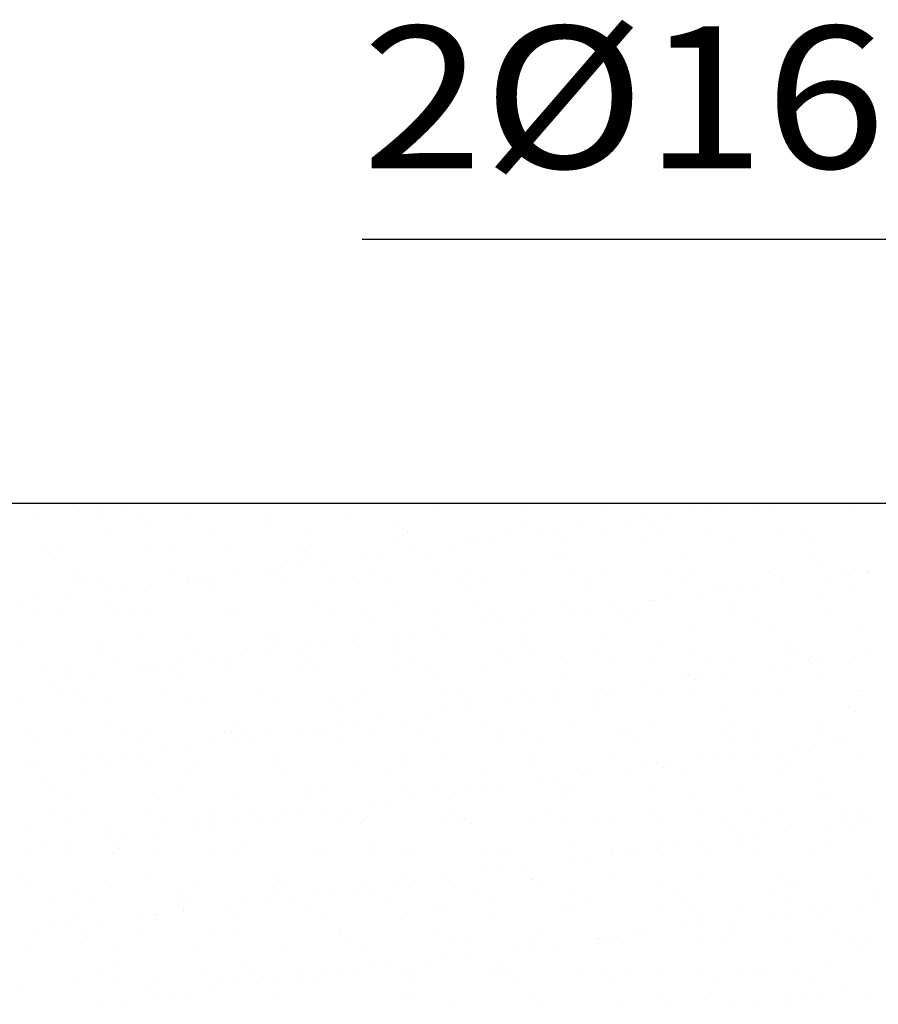
# Model space of a CAD drawing. Units: millimetres. Extents: x 8.7 to 23.4, y 9.6 to 27.3.
# Drawn here: x 11.3 to 12.5, y 12.1 to 13.5 of the extents above; entities that cross this region are included whole.
import ezdxf
from ezdxf.enums import TextEntityAlignment as Align

# ---------------------------------------------------------------- set-up
doc = ezdxf.new("R2010")
doc.units = ezdxf.units.MM
for name, color, linetype in [('0-CYPE0', 1, 'CONTINUOUS'), ('0-CYPE1', 2, 'CONTINUOUS'), ('0-CYPE2', 4, 'CONTINUOUS')]:
    doc.layers.add(name, color=color, linetype=linetype)
doc.styles.add('CYPETXT', font='romans', dxfattribs={"height": 0.2})

msp = doc.modelspace()

# ---------------------------------------------------------------- linework, layer by layer
at = {"layer": '0-CYPE0'}
for p, q in [((11.4505, 12.7987), (11.4505, 12.7987)), ((11.4556, 12.7958), (11.4556, 12.7958)), ((11.4777, 12.7987), (11.4777, 12.7987)), ((11.798, 12.7987), (11.798, 12.7987)), ((12.1455, 12.7987), (12.1455, 12.7987)), ((12.345, 12.7964), (12.345, 12.7964)), ((12.3474, 12.7987), (12.3474, 12.7987)), ((12.3482, 12.798), (12.3482, 12.798)), ((12.3627, 12.7987), (12.3627, 12.7987)), ((12.3713, 12.7942), (12.3713, 12.7942)), ((12.4864, 12.7937), (12.4864, 12.7937)), ((12.493, 12.7987), (12.493, 12.7987)), ((11.3345, 12.7798), (11.3345, 12.7798)), ((11.3956, 12.7879), (11.3956, 12.7879)), ((11.419, 12.791), (11.419, 12.791)), ((11.5446, 12.782), (11.5446, 12.782)), ((11.6624, 12.7835), (11.6624, 12.7835)), ((11.7776, 12.783), (11.7776, 12.783)), ((11.8991, 12.7874), (11.8991, 12.7874)), ((12.0169, 12.7889), (12.0169, 12.7889)), ((12.132, 12.7883), (12.132, 12.7883)), ((12.2239, 12.7804), (12.2239, 12.7804)), ((12.2535, 12.7927), (12.2535, 12.7927)), ((12.285, 12.7885), (12.285, 12.7885)), ((12.3084, 12.7915), (12.3084, 12.7915)), ((11.4231, 12.7777), (11.4231, 12.7777)), ((11.4791, 12.7771), (11.4791, 12.7771)), ((11.4874, 12.7695), (11.4874, 12.7695)), ((11.6618, 12.7731), (11.6618, 12.7731)), ((11.8419, 12.7716), (11.8419, 12.7716)), ((12.0246, 12.7676), (12.0246, 12.7676)), ((12.1639, 12.7725), (12.1639, 12.7725)), ((12.1873, 12.7756), (12.1873, 12.7756)), ((12.2047, 12.7661), (12.2047, 12.7661)), ((11.4382, 12.7583), (11.4382, 12.7583)), ((11.5784, 12.7586), (11.5784, 12.7586)), ((11.7185, 12.7589), (11.7185, 12.7589)), ((11.8502, 12.764), (11.8502, 12.764)), ((11.8586, 12.7591), (11.8586, 12.7591)), ((11.9988, 12.7594), (11.9988, 12.7594)), ((12.0428, 12.7566), (12.0428, 12.7566)), ((12.0662, 12.7597), (12.0662, 12.7597)), ((12.1028, 12.7645), (12.1028, 12.7645)), ((12.1389, 12.7596), (12.1389, 12.7596)), ((12.213, 12.7585), (12.213, 12.7585)), ((12.279, 12.7599), (12.279, 12.7599)), ((12.3874, 12.7621), (12.3874, 12.7621)), ((12.4192, 12.7601), (12.4192, 12.7601)), ((11.7233, 12.7414), (11.7233, 12.7414)), ((11.8411, 12.7429), (11.8411, 12.7429)), ((11.9216, 12.7406), (11.9216, 12.7406)), ((11.945, 12.7437), (11.945, 12.7437)), ((11.9562, 12.7423), (11.9562, 12.7423)), ((11.9816, 12.7485), (11.9816, 12.7485)), ((12.0777, 12.7467), (12.0777, 12.7467)), ((12.1955, 12.7482), (12.1955, 12.7482)), ((12.3106, 12.7476), (12.3106, 12.7476)), ((12.4322, 12.752), (12.4322, 12.752)), ((11.3438, 12.7376), (11.3438, 12.7376)), ((11.3521, 12.73), (11.3521, 12.73)), ((11.3688, 12.736), (11.3688, 12.736)), ((11.4866, 12.7375), (11.4866, 12.7375)), ((11.5265, 12.7336), (11.5265, 12.7336)), ((11.6017, 12.737), (11.6017, 12.737)), ((11.7066, 12.7321), (11.7066, 12.7321)), ((11.7149, 12.7245), (11.7149, 12.7245)), ((11.8005, 12.7247), (11.8005, 12.7247)), ((11.8239, 12.7278), (11.8239, 12.7278)), ((11.8605, 12.7326), (11.8605, 12.7326)), ((11.8893, 12.7281), (11.8893, 12.7281)), ((12.0694, 12.7266), (12.0694, 12.7266)), ((11.7028, 12.7118), (11.7028, 12.7118)), ((11.7394, 12.7166), (11.7394, 12.7166)), ((12.0777, 12.719), (12.0777, 12.719)), ((12.2521, 12.7226), (12.2521, 12.7226)), ((12.4322, 12.721), (12.4322, 12.721)), ((12.4405, 12.7134), (12.4405, 12.7134)), ((11.3873, 12.7013), (11.3873, 12.7013)), ((11.5274, 12.7015), (11.5274, 12.7015)), ((11.6182, 12.7007), (11.6182, 12.7007)), ((11.6653, 12.6968), (11.6653, 12.6968)), ((11.6675, 12.7018), (11.6675, 12.7018)), ((11.6794, 12.7087), (11.6794, 12.7087)), ((11.8077, 12.702), (11.8077, 12.702)), ((11.9019, 12.7007), (11.9019, 12.7007)), ((11.9478, 12.7023), (11.9478, 12.7023)), ((12.0197, 12.7022), (12.0197, 12.7022)), ((12.0879, 12.7025), (12.0879, 12.7025)), ((12.1348, 12.7016), (12.1348, 12.7016)), ((12.2281, 12.7028), (12.2281, 12.7028)), ((12.2564, 12.706), (12.2564, 12.706)), ((12.3682, 12.7031), (12.3682, 12.7031)), ((12.3742, 12.7075), (12.3742, 12.7075)), ((12.4893, 12.707), (12.4893, 12.707)), ((12.5076, 12.7013), (12.5076, 12.7013)), ((12.5084, 12.7033), (12.5084, 12.7033)), ((11.3913, 12.6941), (11.3913, 12.6941)), ((11.4062, 12.6892), (11.4062, 12.6892)), ((11.4259, 12.691), (11.4259, 12.691)), ((11.4971, 12.6847), (11.4971, 12.6847)), ((11.5464, 12.6894), (11.5464, 12.6894)), ((11.5475, 12.6953), (11.5475, 12.6953)), ((11.5582, 12.6928), (11.5582, 12.6928)), ((11.5713, 12.6926), (11.5713, 12.6926)), ((11.5796, 12.685), (11.5796, 12.685)), ((11.5817, 12.6959), (11.5817, 12.6959)), ((11.6865, 12.6897), (11.6865, 12.6897)), ((11.754, 12.6886), (11.754, 12.6886)), ((11.7804, 12.6963), (11.7804, 12.6963)), ((11.8267, 12.6899), (11.8267, 12.6899)), ((11.9341, 12.6871), (11.9341, 12.6871)), ((11.9668, 12.6902), (11.9668, 12.6902)), ((12.1069, 12.6905), (12.1069, 12.6905)), ((12.1168, 12.6831), (12.1168, 12.6831)), ((12.2471, 12.6907), (12.2471, 12.6907)), ((12.3865, 12.6853), (12.3865, 12.6853)), ((12.3872, 12.691), (12.3872, 12.691)), ((12.4476, 12.6934), (12.4476, 12.6934)), ((12.4711, 12.6964), (12.4711, 12.6964)), ((11.376, 12.6688), (11.376, 12.6688)), ((11.4371, 12.6768), (11.4371, 12.6768)), ((11.4605, 12.6799), (11.4605, 12.6799)), ((11.9424, 12.6795), (11.9424, 12.6795)), ((12.2654, 12.6694), (12.2654, 12.6694)), ((12.2969, 12.6815), (12.2969, 12.6815)), ((12.3052, 12.6739), (12.3052, 12.6739)), ((12.3265, 12.6774), (12.3265, 12.6774)), ((12.3499, 12.6805), (12.3499, 12.6805)), ((12.4796, 12.6776), (12.4796, 12.6776)), ((11.316, 12.6609), (11.316, 12.6609)), ((11.3394, 12.664), (11.3394, 12.664)), ((11.8439, 12.6562), (11.8439, 12.6562)), ((11.959, 12.6556), (11.959, 12.6556)), ((12.0806, 12.66), (12.0806, 12.66)), ((12.1984, 12.6615), (12.1984, 12.6615)), ((12.2054, 12.6615), (12.2054, 12.6615)), ((12.2288, 12.6646), (12.2288, 12.6646)), ((12.3135, 12.6609), (12.3135, 12.6609)), ((12.435, 12.6653), (12.435, 12.6653)), ((11.3344, 12.6454), (11.3344, 12.6454)), ((11.3717, 12.6493), (11.3717, 12.6493)), ((11.4361, 12.6531), (11.4361, 12.6531)), ((11.4443, 12.6455), (11.4443, 12.6455)), ((11.4746, 12.6457), (11.4746, 12.6457)), ((11.4895, 12.6508), (11.4895, 12.6508)), ((11.6046, 12.6503), (11.6046, 12.6503)), ((11.6147, 12.6459), (11.6147, 12.6459)), ((11.6188, 12.6491), (11.6188, 12.6491)), ((11.7261, 12.6547), (11.7261, 12.6547)), ((11.7548, 12.6462), (11.7548, 12.6462)), ((11.7988, 12.6476), (11.7988, 12.6476)), ((11.895, 12.6464), (11.895, 12.6464)), ((11.9816, 12.6436), (11.9816, 12.6436)), ((12.0351, 12.6467), (12.0351, 12.6467)), ((12.0842, 12.6455), (12.0842, 12.6455)), ((12.1077, 12.6486), (12.1077, 12.6486)), ((12.1443, 12.6534), (12.1443, 12.6534)), ((12.1616, 12.642), (12.1616, 12.642)), ((12.1752, 12.6469), (12.1752, 12.6469)), ((12.3154, 12.6472), (12.3154, 12.6472)), ((12.4555, 12.6474), (12.4555, 12.6474)), ((11.8071, 12.64), (11.8071, 12.64)), ((11.9631, 12.6296), (11.9631, 12.6296)), ((11.9865, 12.6327), (11.9865, 12.6327)), ((12.0231, 12.6375), (12.0231, 12.6375)), ((12.1699, 12.6344), (12.1699, 12.6344)), ((12.3443, 12.6381), (12.3443, 12.6381)), ((11.842, 12.6136), (11.842, 12.6136)), ((11.8654, 12.6167), (11.8654, 12.6167)), ((11.902, 12.6215), (11.902, 12.6215)), ((11.9048, 12.614), (11.9048, 12.614)), ((12.0226, 12.6155), (12.0226, 12.6155)), ((12.1377, 12.6149), (12.1377, 12.6149)), ((12.2592, 12.6193), (12.2592, 12.6193)), ((12.377, 12.6208), (12.377, 12.6208)), ((12.4921, 12.6203), (12.4921, 12.6203)), ((11.3137, 12.6048), (11.3137, 12.6048)), ((11.4288, 12.6043), (11.4288, 12.6043)), ((11.4835, 12.6096), (11.4835, 12.6096)), ((11.5503, 12.6086), (11.5503, 12.6086)), ((11.6636, 12.6081), (11.6636, 12.6081)), ((11.6681, 12.6101), (11.6681, 12.6101)), ((11.6719, 12.6005), (11.6719, 12.6005)), ((11.7443, 12.6008), (11.7443, 12.6008)), ((11.7809, 12.6056), (11.7809, 12.6056)), ((11.7832, 12.6096), (11.7832, 12.6096)), ((11.8463, 12.6041), (11.8463, 12.6041)), ((12.0263, 12.6025), (12.0263, 12.6025)), ((11.4236, 12.5886), (11.4236, 12.5886)), ((11.5638, 12.5888), (11.5638, 12.5888)), ((11.6597, 12.5896), (11.6597, 12.5896)), ((11.7039, 12.5891), (11.7039, 12.5891)), ((11.7209, 12.5977), (11.7209, 12.5977)), ((11.844, 12.5893), (11.844, 12.5893)), ((11.9842, 12.5896), (11.9842, 12.5896)), ((12.0346, 12.5949), (12.0346, 12.5949)), ((12.1243, 12.5899), (12.1243, 12.5899)), ((12.2091, 12.5986), (12.2091, 12.5986)), ((12.2644, 12.5901), (12.2644, 12.5901)), ((12.3891, 12.597), (12.3891, 12.597)), ((12.3974, 12.5894), (12.3974, 12.5894)), ((12.4046, 12.5904), (12.4046, 12.5904)), ((11.4426, 12.5765), (11.4426, 12.5765)), ((11.5386, 12.5737), (11.5386, 12.5737)), ((11.5827, 12.5767), (11.5827, 12.5767)), ((11.5997, 12.5817), (11.5997, 12.5817)), ((11.6232, 12.5848), (11.6232, 12.5848)), ((11.7229, 12.577), (11.7229, 12.577)), ((11.863, 12.5773), (11.863, 12.5773)), ((12.0031, 12.5775), (12.0031, 12.5775)), ((12.0834, 12.5733), (12.0834, 12.5733)), ((12.1433, 12.5778), (12.1433, 12.5778)), ((12.2012, 12.5748), (12.2012, 12.5748)), ((12.2834, 12.578), (12.2834, 12.578)), ((12.3163, 12.5742), (12.3163, 12.5742)), ((12.4235, 12.5783), (12.4235, 12.5783)), ((12.428, 12.5743), (12.428, 12.5743)), ((12.4379, 12.5786), (12.4379, 12.5786)), ((12.4891, 12.5823), (12.4891, 12.5823)), ((12.5125, 12.5854), (12.5125, 12.5854)), ((11.3482, 12.5701), (11.3482, 12.5701)), ((11.3745, 12.5626), (11.3745, 12.5626)), ((11.4786, 12.5658), (11.4786, 12.5658)), ((11.4923, 12.5641), (11.4923, 12.5641)), ((11.502, 12.5689), (11.502, 12.5689)), ((11.5283, 12.5686), (11.5283, 12.5686)), ((11.5366, 12.561), (11.5366, 12.561)), ((11.6074, 12.5636), (11.6074, 12.5636)), ((11.711, 12.5646), (11.711, 12.5646)), ((11.729, 12.5679), (11.729, 12.5679)), ((11.8467, 12.5695), (11.8467, 12.5695)), ((11.8911, 12.5631), (11.8911, 12.5631)), ((11.9619, 12.5689), (11.9619, 12.5689)), ((12.0738, 12.5591), (12.0738, 12.5591)), ((12.3069, 12.5583), (12.3069, 12.5583)), ((12.368, 12.5664), (12.368, 12.5664)), ((12.3914, 12.5695), (12.3914, 12.5695)), ((11.3575, 12.5498), (11.3575, 12.5498)), ((11.3809, 12.5529), (11.3809, 12.5529)), ((11.4175, 12.5577), (11.4175, 12.5577)), ((11.8994, 12.5555), (11.8994, 12.5555)), ((12.2469, 12.5504), (12.2469, 12.5504)), ((12.2539, 12.5575), (12.2539, 12.5575)), ((12.2621, 12.5499), (12.2621, 12.5499)), ((12.2703, 12.5535), (12.2703, 12.5535)), ((12.4366, 12.5535), (12.4366, 12.5535)), ((11.3708, 12.5327), (11.3708, 12.5327)), ((11.5109, 12.533), (11.5109, 12.533)), ((11.651, 12.5332), (11.651, 12.5332)), ((11.7912, 12.5335), (11.7912, 12.5335)), ((11.9313, 12.5337), (11.9313, 12.5337)), ((12.0714, 12.534), (12.0714, 12.534)), ((12.1257, 12.5345), (12.1257, 12.5345)), ((12.1492, 12.5376), (12.1492, 12.5376)), ((12.1857, 12.5424), (12.1857, 12.5424)), ((12.2116, 12.5342), (12.2116, 12.5342)), ((12.262, 12.5326), (12.262, 12.5326)), ((12.3517, 12.5345), (12.3517, 12.5345)), ((12.3798, 12.5341), (12.3798, 12.5341)), ((12.4919, 12.5348), (12.4919, 12.5348)), ((12.495, 12.5336), (12.495, 12.5336)), ((11.3165, 12.5181), (11.3165, 12.5181)), ((11.393, 12.5291), (11.393, 12.5291)), ((11.4013, 12.5215), (11.4013, 12.5215)), ((11.4316, 12.5175), (11.4316, 12.5175)), ((11.5532, 12.5219), (11.5532, 12.5219)), ((11.5757, 12.5251), (11.5757, 12.5251)), ((11.6709, 12.5234), (11.6709, 12.5234)), ((11.7558, 12.5236), (11.7558, 12.5236)), ((11.7861, 12.5229), (11.7861, 12.5229)), ((11.9076, 12.5273), (11.9076, 12.5273)), ((11.9385, 12.5196), (11.9385, 12.5196)), ((12.0046, 12.5185), (12.0046, 12.5185)), ((12.0254, 12.5288), (12.0254, 12.5288)), ((12.028, 12.5216), (12.028, 12.5216)), ((12.0646, 12.5264), (12.0646, 12.5264)), ((12.1186, 12.518), (12.1186, 12.518)), ((12.1405, 12.5282), (12.1405, 12.5282)), ((11.7641, 12.516), (11.7641, 12.516)), ((11.8835, 12.5026), (11.8835, 12.5026)), ((11.9069, 12.5057), (11.9069, 12.5057)), ((11.9435, 12.5105), (11.9435, 12.5105)), ((12.1269, 12.5104), (12.1269, 12.5104)), ((12.3013, 12.5141), (12.3013, 12.5141)), ((12.4814, 12.5125), (12.4814, 12.5125)), ((12.4897, 12.5049), (12.4897, 12.5049)), ((11.7858, 12.4897), (11.7858, 12.4897)), ((11.8224, 12.4945), (11.8224, 12.4945)), ((12.4407, 12.4919), (12.4407, 12.4919)), ((11.3198, 12.4756), (11.3198, 12.4756)), ((11.3773, 12.4759), (11.3773, 12.4759)), ((11.4405, 12.4856), (11.4405, 12.4856)), ((11.46, 12.4759), (11.46, 12.4759)), ((11.4951, 12.4774), (11.4951, 12.4774)), ((11.6001, 12.4762), (11.6001, 12.4762)), ((11.6103, 12.4769), (11.6103, 12.4769)), ((11.6205, 12.4841), (11.6205, 12.4841)), ((11.6288, 12.4765), (11.6288, 12.4765)), ((11.7012, 12.4786), (11.7012, 12.4786)), ((11.7318, 12.4812), (11.7318, 12.4812)), ((11.7402, 12.4764), (11.7402, 12.4764)), ((11.7623, 12.4866), (11.7623, 12.4866)), ((11.8032, 12.4801), (11.8032, 12.4801)), ((11.8496, 12.4827), (11.8496, 12.4827)), ((11.8804, 12.4767), (11.8804, 12.4767)), ((11.9647, 12.4822), (11.9647, 12.4822)), ((11.9833, 12.4785), (11.9833, 12.4785)), ((12.0205, 12.4769), (12.0205, 12.4769)), ((12.0862, 12.4866), (12.0862, 12.4866)), ((12.1606, 12.4772), (12.1606, 12.4772)), ((12.166, 12.4746), (12.166, 12.4746)), ((12.204, 12.4881), (12.204, 12.4881)), ((12.3008, 12.4774), (12.3008, 12.4774)), ((12.3191, 12.4875), (12.3191, 12.4875)), ((12.4409, 12.4777), (12.4409, 12.4777)), ((11.3388, 12.4636), (11.3388, 12.4636)), ((11.4789, 12.4638), (11.4789, 12.4638)), ((11.5801, 12.4626), (11.5801, 12.4626)), ((11.6191, 12.4641), (11.6191, 12.4641)), ((11.6412, 12.4707), (11.6412, 12.4707)), ((11.6646, 12.4738), (11.6646, 12.4738)), ((11.7592, 12.4643), (11.7592, 12.4643)), ((11.8993, 12.4646), (11.8993, 12.4646)), ((11.9916, 12.4709), (11.9916, 12.4709)), ((12.0395, 12.4648), (12.0395, 12.4648)), ((12.1796, 12.4651), (12.1796, 12.4651)), ((12.3197, 12.4653), (12.3197, 12.4653)), ((12.3461, 12.473), (12.3461, 12.473)), ((12.3544, 12.4654), (12.3544, 12.4654)), ((12.4599, 12.4656), (12.4599, 12.4656)), ((12.4695, 12.4632), (12.4695, 12.4632)), ((11.5201, 12.4547), (11.5201, 12.4547)), ((11.5435, 12.4578), (11.5435, 12.4578)), ((12.3484, 12.4473), (12.3484, 12.4473)), ((12.3827, 12.4474), (12.3827, 12.4474)), ((12.4095, 12.4553), (12.4095, 12.4553)), ((12.4329, 12.4584), (12.4329, 12.4584)), ((12.4978, 12.4468), (12.4978, 12.4468)), ((11.399, 12.4388), (11.399, 12.4388)), ((11.4224, 12.4419), (11.4224, 12.4419)), ((11.459, 12.4467), (11.459, 12.4467)), ((11.4852, 12.4446), (11.4852, 12.4446)), ((11.4935, 12.437), (11.4935, 12.437)), ((11.556, 12.4352), (11.556, 12.4352)), ((11.668, 12.4406), (11.668, 12.4406)), ((11.6738, 12.4367), (11.6738, 12.4367)), ((11.7889, 12.4362), (11.7889, 12.4362)), ((11.848, 12.439), (11.848, 12.439)), ((11.9104, 12.4406), (11.9104, 12.4406)), ((12.0282, 12.4421), (12.0282, 12.4421)), ((12.0307, 12.4351), (12.0307, 12.4351)), ((12.1433, 12.4415), (12.1433, 12.4415)), ((12.2108, 12.4335), (12.2108, 12.4335)), ((12.2649, 12.4459), (12.2649, 12.4459)), ((12.2884, 12.4394), (12.2884, 12.4394)), ((12.3118, 12.4425), (12.3118, 12.4425)), ((11.3193, 12.4314), (11.3193, 12.4314)), ((11.3378, 12.4307), (11.3378, 12.4307)), ((11.4071, 12.42), (11.4071, 12.42)), ((11.4344, 12.4308), (11.4344, 12.4308)), ((11.5473, 12.4203), (11.5473, 12.4203)), ((11.6874, 12.4205), (11.6874, 12.4205)), ((11.8275, 12.4208), (11.8275, 12.4208)), ((11.8563, 12.4314), (11.8563, 12.4314)), ((11.9677, 12.4211), (11.9677, 12.4211)), ((12.1078, 12.4213), (12.1078, 12.4213)), ((12.1672, 12.4234), (12.1672, 12.4234)), ((12.1906, 12.4265), (12.1906, 12.4265)), ((12.2191, 12.4259), (12.2191, 12.4259)), ((12.2272, 12.4313), (12.2272, 12.4313)), ((12.2479, 12.4216), (12.2479, 12.4216)), ((12.3881, 12.4218), (12.3881, 12.4218)), ((12.3935, 12.4295), (12.3935, 12.4295)), ((12.0461, 12.4075), (12.0461, 12.4075)), ((12.0695, 12.4106), (12.0695, 12.4106)), ((12.1061, 12.4154), (12.1061, 12.4154)), ((12.4435, 12.4052), (12.4435, 12.4052)), ((11.35, 12.4051), (11.35, 12.4051)), ((11.3583, 12.3975), (11.3583, 12.3975)), ((11.5327, 12.4011), (11.5327, 12.4011)), ((11.7128, 12.3995), (11.7128, 12.3995)), ((11.721, 12.3919), (11.721, 12.3919)), ((11.7346, 12.3945), (11.7346, 12.3945)), ((11.8524, 12.396), (11.8524, 12.396)), ((11.8955, 12.3956), (11.8955, 12.3956)), ((11.925, 12.3915), (11.925, 12.3915)), ((11.9484, 12.3946), (11.9484, 12.3946)), ((11.9675, 12.3955), (11.9675, 12.3955)), ((11.985, 12.3994), (11.985, 12.3994)), ((12.0755, 12.394), (12.0755, 12.394)), ((12.0891, 12.3999), (12.0891, 12.3999)), ((12.2069, 12.4014), (12.2069, 12.4014)), ((12.322, 12.4008), (12.322, 12.4008)), ((11.3802, 12.3892), (11.3802, 12.3892)), ((11.498, 12.3907), (11.498, 12.3907)), ((11.6131, 12.3902), (11.6131, 12.3902)), ((11.8273, 12.3787), (11.8273, 12.3787)), ((11.8638, 12.3835), (11.8638, 12.3835)), ((12.0838, 12.3864), (12.0838, 12.3864)), ((12.2583, 12.39), (12.2583, 12.39)), ((12.4383, 12.3885), (12.4383, 12.3885)), ((12.4466, 12.3809), (12.4466, 12.3809)), ((11.7427, 12.3675), (11.7427, 12.3675)), ((11.7766, 12.3637), (11.7766, 12.3637)), ((11.8038, 12.3756), (11.8038, 12.3756)), ((11.9167, 12.364), (11.9167, 12.364)), ((12.0568, 12.3642), (12.0568, 12.3642)), ((12.197, 12.3645), (12.197, 12.3645)), ((12.3371, 12.3647), (12.3371, 12.3647)), ((12.4773, 12.365), (12.4773, 12.365)), ((11.3562, 12.363), (11.3562, 12.363)), ((11.3751, 12.3509), (11.3751, 12.3509)), ((11.3974, 12.3616), (11.3974, 12.3616)), ((11.4963, 12.3632), (11.4963, 12.3632)), ((11.5153, 12.3511), (11.5153, 12.3511)), ((11.5775, 12.3601), (11.5775, 12.3601)), ((11.5858, 12.3525), (11.5858, 12.3525)), ((11.6216, 12.3516), (11.6216, 12.3516)), ((11.6364, 12.3635), (11.6364, 12.3635)), ((11.6554, 12.3514), (11.6554, 12.3514)), ((11.6766, 12.35), (11.6766, 12.35)), ((11.6827, 12.3596), (11.6827, 12.3596)), ((11.7061, 12.3627), (11.7061, 12.3627)), ((11.7602, 12.3561), (11.7602, 12.3561)), ((11.7956, 12.3516), (11.7956, 12.3516)), ((11.9133, 12.3539), (11.9133, 12.3539)), ((11.9357, 12.3519), (11.9357, 12.3519)), ((11.9403, 12.3545), (11.9403, 12.3545)), ((12.0311, 12.3554), (12.0311, 12.3554)), ((12.0758, 12.3521), (12.0758, 12.3521)), ((12.123, 12.3505), (12.123, 12.3505)), ((12.1462, 12.3548), (12.1462, 12.3548)), ((12.216, 12.3524), (12.216, 12.3524)), ((12.2677, 12.3592), (12.2677, 12.3592)), ((12.3561, 12.3527), (12.3561, 12.3527)), ((12.3855, 12.3607), (12.3855, 12.3607)), ((12.4962, 12.3529), (12.4962, 12.3529)), ((12.5006, 12.3601), (12.5006, 12.3601)), ((12.511, 12.3522), (12.511, 12.3522)), ((11.3222, 12.3447), (11.3222, 12.3447)), ((11.4373, 12.3441), (11.4373, 12.3441)), ((11.5588, 12.3485), (11.5588, 12.3485)), ((11.5616, 12.3437), (11.5616, 12.3437)), ((11.585, 12.3468), (11.585, 12.3468)), ((11.7917, 12.3495), (11.7917, 12.3495)), ((11.9486, 12.3469), (11.9486, 12.3469)), ((12.303, 12.349), (12.303, 12.349)), ((12.3113, 12.3414), (12.3113, 12.3414)), ((12.3899, 12.3362), (12.3899, 12.3362)), ((12.451, 12.3443), (12.451, 12.3443)), ((12.4744, 12.3474), (12.4744, 12.3474)), ((12.4858, 12.345), (12.4858, 12.345)), ((11.4404, 12.3277), (11.4404, 12.3277)), ((11.4639, 12.3308), (11.4639, 12.3308)), ((11.5005, 12.3356), (11.5005, 12.3356)), ((12.3298, 12.3283), (12.3298, 12.3283)), ((12.3533, 12.3314), (12.3533, 12.3314)), ((11.3193, 12.3118), (11.3193, 12.3118)), ((11.3427, 12.3149), (11.3427, 12.3149)), ((11.3793, 12.3197), (11.3793, 12.3197)), ((11.4422, 12.3206), (11.4422, 12.3206)), ((11.4505, 12.313), (11.4505, 12.313)), ((11.6249, 12.3166), (11.6249, 12.3166)), ((11.805, 12.315), (11.805, 12.315)), ((11.8553, 12.3093), (11.8553, 12.3093)), ((11.8639, 12.3081), (11.8639, 12.3081)), ((11.9704, 12.3088), (11.9704, 12.3088)), ((11.9877, 12.3111), (11.9877, 12.3111)), ((12.004, 12.3084), (12.004, 12.3084)), ((12.0919, 12.3132), (12.0919, 12.3132)), ((12.1441, 12.3086), (12.1441, 12.3086)), ((12.1678, 12.3095), (12.1678, 12.3095)), ((12.2087, 12.3124), (12.2087, 12.3124)), ((12.2097, 12.3147), (12.2097, 12.3147)), ((12.2321, 12.3155), (12.2321, 12.3155)), ((12.2687, 12.3203), (12.2687, 12.3203)), ((12.2843, 12.3089), (12.2843, 12.3089)), ((12.3248, 12.3141), (12.3248, 12.3141)), ((12.4244, 12.3091), (12.4244, 12.3091)), ((12.4464, 12.3185), (12.4464, 12.3185)), ((11.383, 12.3025), (11.383, 12.3025)), ((11.4435, 12.3073), (11.4435, 12.3073)), ((11.5008, 12.304), (11.5008, 12.304)), ((11.5836, 12.3076), (11.5836, 12.3076)), ((11.6159, 12.3035), (11.6159, 12.3035)), ((11.7237, 12.3079), (11.7237, 12.3079)), ((11.7375, 12.3078), (11.7375, 12.3078)), ((11.8133, 12.3074), (11.8133, 12.3074)), ((12.0876, 12.2964), (12.0876, 12.2964)), ((12.111, 12.2995), (12.111, 12.2995)), ((12.1476, 12.3043), (12.1476, 12.3043)), ((12.1761, 12.3019), (12.1761, 12.3019)), ((12.3505, 12.3055), (12.3505, 12.3055)), ((11.9665, 12.2805), (11.9665, 12.2805)), ((11.9899, 12.2836), (11.9899, 12.2836)), ((12.0265, 12.2884), (12.0265, 12.2884)), ((11.3152, 12.2735), (11.3152, 12.2735)), ((11.4896, 12.2771), (11.4896, 12.2771)), ((11.6697, 12.2755), (11.6697, 12.2755)), ((11.678, 12.2679), (11.678, 12.2679)), ((11.8524, 12.2716), (11.8524, 12.2716)), ((11.8687, 12.2676), (11.8687, 12.2676)), ((11.9053, 12.2724), (11.9053, 12.2724)), ((11.9161, 12.2671), (11.9161, 12.2671)), ((12.0325, 12.27), (12.0325, 12.27)), ((12.0339, 12.2687), (12.0339, 12.2687)), ((12.149, 12.2681), (12.149, 12.2681)), ((12.2705, 12.2725), (12.2705, 12.2725)), ((12.3883, 12.274), (12.3883, 12.274)), ((12.5035, 12.2734), (12.5035, 12.2734)), ((11.325, 12.258), (11.325, 12.258)), ((11.4401, 12.2574), (11.4401, 12.2574)), ((11.5617, 12.2618), (11.5617, 12.2618)), ((11.6794, 12.2633), (11.6794, 12.2633)), ((11.7842, 12.2565), (11.7842, 12.2565)), ((11.7946, 12.2628), (11.7946, 12.2628)), ((11.8453, 12.2645), (11.8453, 12.2645)), ((12.0408, 12.2624), (12.0408, 12.2624)), ((12.2152, 12.266), (12.2152, 12.266)), ((12.3953, 12.2645), (12.3953, 12.2645)), ((12.4036, 12.2569), (12.4036, 12.2569)), ((11.3925, 12.2503), (11.3925, 12.2503)), ((11.5327, 12.2505), (11.5327, 12.2505)), ((11.6631, 12.2405), (11.6631, 12.2405)), ((11.6728, 12.2508), (11.6728, 12.2508)), ((11.6918, 12.2387), (11.6918, 12.2387)), ((11.7242, 12.2486), (11.7242, 12.2486)), ((11.7476, 12.2517), (11.7476, 12.2517)), ((11.8129, 12.251), (11.8129, 12.251)), ((11.8319, 12.2389), (11.8319, 12.2389)), ((11.9531, 12.2513), (11.9531, 12.2513)), ((11.972, 12.2392), (11.972, 12.2392)), ((12.0932, 12.2515), (12.0932, 12.2515)), ((12.1122, 12.2395), (12.1122, 12.2395)), ((12.2333, 12.2518), (12.2333, 12.2518)), ((12.2523, 12.2397), (12.2523, 12.2397)), ((12.3735, 12.2521), (12.3735, 12.2521)), ((12.3924, 12.24), (12.3924, 12.24)), ((12.5136, 12.2523), (12.5136, 12.2523)), ((11.3544, 12.2376), (11.3544, 12.2376)), ((11.4115, 12.2382), (11.4115, 12.2382)), ((11.5344, 12.236), (11.5344, 12.236)), ((11.5427, 12.2284), (11.5427, 12.2284)), ((11.5516, 12.2384), (11.5516, 12.2384)), ((11.6031, 12.2326), (11.6031, 12.2326)), ((11.6265, 12.2357), (11.6265, 12.2357)), ((11.7172, 12.2321), (11.7172, 12.2321)), ((11.8972, 12.2305), (11.8972, 12.2305)), ((12.0799, 12.2265), (12.0799, 12.2265)), ((12.0947, 12.2265), (12.0947, 12.2265)), ((12.2125, 12.228), (12.2125, 12.228)), ((12.26, 12.225), (12.26, 12.225)), ((12.3277, 12.2274), (12.3277, 12.2274)), ((12.4313, 12.2252), (12.4313, 12.2252)), ((12.4492, 12.2318), (12.4492, 12.2318)), ((12.4925, 12.2332), (12.4925, 12.2332)), ((12.5159, 12.2363), (12.5159, 12.2363)), ((11.3859, 12.2158), (11.3859, 12.2158)), ((11.4819, 12.2167), (11.4819, 12.2167)), ((11.5036, 12.2173), (11.5036, 12.2173)), ((11.5054, 12.2198), (11.5054, 12.2198)), ((11.5419, 12.2246), (11.5419, 12.2246)), ((11.6188, 12.2167), (11.6188, 12.2167)), ((11.7403, 12.2211), (11.7403, 12.2211)), ((11.8581, 12.2226), (11.8581, 12.2226)), ((11.9055, 12.2229), (11.9055, 12.2229)), ((11.9732, 12.2221), (11.9732, 12.2221)), ((12.2683, 12.2174), (12.2683, 12.2174)), ((12.3713, 12.2173), (12.3713, 12.2173)), ((12.3948, 12.2204), (12.3948, 12.2204)), ((12.4427, 12.221), (12.4427, 12.221)), ((11.3608, 12.2008), (11.3608, 12.2008)), ((11.3842, 12.2038), (11.3842, 12.2038)), ((11.4208, 12.2087), (11.4208, 12.2087)), ((12.2502, 12.2013), (12.2502, 12.2013)), ((12.2736, 12.2044), (12.2736, 12.2044)), ((12.3102, 12.2092), (12.3102, 12.2092)), ((11.3397, 12.1944), (11.3397, 12.1944)), ((11.3992, 12.1965), (11.3992, 12.1965)), ((11.4075, 12.1889), (11.4075, 12.1889)), ((11.4798, 12.1947), (11.4798, 12.1947)), ((11.5819, 12.1926), (11.5819, 12.1926)), ((11.6199, 12.1949), (11.6199, 12.1949)), ((11.7601, 12.1952), (11.7601, 12.1952)), ((11.7619, 12.191), (11.7619, 12.191)), ((11.7702, 12.1834), (11.7702, 12.1834)), ((11.9002, 12.1954), (11.9002, 12.1954)), ((11.9447, 12.187), (11.9447, 12.187)), ((12.0403, 12.1957), (12.0403, 12.1957)), ((12.1247, 12.1855), (12.1247, 12.1855)), ((12.1291, 12.1854), (12.1291, 12.1854)), ((12.1525, 12.1885), (12.1525, 12.1885)), ((12.1805, 12.1959), (12.1805, 12.1959)), ((12.1891, 12.1933), (12.1891, 12.1933)), ((12.2734, 12.1858), (12.2734, 12.1858)), ((12.3206, 12.1962), (12.3206, 12.1962)), ((12.3912, 12.1873), (12.3912, 12.1873)), ((12.4608, 12.1964), (12.4608, 12.1964)), ((12.5063, 12.1867), (12.5063, 12.1867)), ((11.3278, 12.1713), (11.3278, 12.1713)), ((11.443, 12.1707), (11.443, 12.1707)), ((11.5645, 12.1751), (11.5645, 12.1751)), ((11.6823, 12.1766), (11.6823, 12.1766)), ((11.7974, 12.1761), (11.7974, 12.1761)), ((11.9189, 12.1804), (11.9189, 12.1804)), ((12.0079, 12.1694), (12.0079, 12.1694)), ((12.0314, 12.1725), (12.0314, 12.1725)), ((12.0367, 12.1819), (12.0367, 12.1819)), ((12.068, 12.1773), (12.068, 12.1773)), ((12.133, 12.1779), (12.133, 12.1779)), ((12.1518, 12.1814), (12.1518, 12.1814)), ((12.3074, 12.1815), (12.3074, 12.1815)), ((12.4875, 12.18), (12.4875, 12.18)), ((12.4958, 12.1724), (12.4958, 12.1724)), ((11.9102, 12.1566), (11.9102, 12.1566)), ((11.9468, 12.1614), (11.9468, 12.1614)), ((11.4466, 12.1531), (11.4466, 12.1531)), ((11.6267, 12.1515), (11.6267, 12.1515)), ((11.635, 12.1439), (11.635, 12.1439)), ((11.8094, 12.1475), (11.8094, 12.1475)), ((11.8257, 12.1454), (11.8257, 12.1454)), ((11.8868, 12.1535), (11.8868, 12.1535)), ((11.9895, 12.146), (11.9895, 12.146)), ((12.1722, 12.142), (12.1722, 12.142)), ((12.452, 12.1451), (12.452, 12.1451)), ((11.3887, 12.1291), (11.3887, 12.1291)), ((11.4289, 12.1376), (11.4289, 12.1376)), ((11.5065, 12.1306), (11.5065, 12.1306)), ((11.569, 12.1378), (11.569, 12.1378)), ((11.6216, 12.13), (11.6216, 12.13)), ((11.7046, 12.1295), (11.7046, 12.1295)), ((11.7091, 12.1381), (11.7091, 12.1381)), ((11.7431, 12.1344), (11.7431, 12.1344)), ((11.7657, 12.1375), (11.7657, 12.1375)), ((11.7891, 12.1406), (11.7891, 12.1406)), ((11.8493, 12.1384), (11.8493, 12.1384)), ((11.8609, 12.1359), (11.8609, 12.1359)), ((11.976, 12.1354), (11.976, 12.1354)), ((11.9894, 12.1386), (11.9894, 12.1386)), ((11.9977, 12.1384), (11.9977, 12.1384)), ((12.0976, 12.1398), (12.0976, 12.1398)), ((12.1295, 12.1389), (12.1295, 12.1389)), ((12.2154, 12.1413), (12.2154, 12.1413)), ((12.2697, 12.1391), (12.2697, 12.1391)), ((12.3305, 12.1407), (12.3305, 12.1407)), ((12.3522, 12.1405), (12.3522, 12.1405)), ((12.3605, 12.1329), (12.3605, 12.1329)), ((12.4098, 12.1394), (12.4098, 12.1394)), ((11.4478, 12.1255), (11.4478, 12.1255)), ((11.588, 12.1258), (11.588, 12.1258)), ((11.6446, 12.1216), (11.6446, 12.1216)), ((11.668, 12.1247), (11.668, 12.1247)), ((11.7281, 12.126), (11.7281, 12.126)), ((11.8682, 12.1263), (11.8682, 12.1263)), ((12.0084, 12.1265), (12.0084, 12.1265)), ((12.1485, 12.1268), (12.1485, 12.1268)), ((12.2886, 12.127), (12.2886, 12.127)), ((12.4288, 12.1273), (12.4288, 12.1273)), ((12.4728, 12.1141), (12.4728, 12.1141)), ((11.3113, 12.1136), (11.3113, 12.1136)), ((11.4914, 12.112), (11.4914, 12.112)), ((11.4997, 12.1044), (11.4997, 12.1044)), ((11.5234, 12.1056), (11.5234, 12.1056)), ((11.5468, 12.1087), (11.5468, 12.1087)), ((11.5834, 12.1135), (11.5834, 12.1135)), ((11.6741, 12.1081), (11.6741, 12.1081)), ((11.8542, 12.1065), (11.8542, 12.1065)), ((12.0369, 12.1025), (12.0369, 12.1025)), ((12.217, 12.101), (12.217, 12.101)), ((12.394, 12.1006), (12.394, 12.1006)), ((12.4128, 12.1062), (12.4128, 12.1062)), ((12.4362, 12.1093), (12.4362, 12.1093)), ((12.5091, 12.1), (12.5091, 12.1)), ((11.4257, 12.0928), (11.4257, 12.0928)), ((11.4623, 12.0976), (11.4623, 12.0976)), ((11.8625, 12.0989), (11.8625, 12.0989)), ((11.9218, 12.0937), (11.9218, 12.0937)), ((12.0396, 12.0952), (12.0396, 12.0952)), ((12.1547, 12.0947), (12.1547, 12.0947)), ((12.2253, 12.0934), (12.2253, 12.0934)), ((12.2762, 12.0991), (12.2762, 12.0991)), ((12.3151, 12.0934), (12.3151, 12.0934)), ((12.3517, 12.0982), (12.3517, 12.0982)), ((12.3997, 12.097), (12.3997, 12.097))]:
    msp.add_line(p, q, dxfattribs=at)
for points in [[(11.3749, 12.7987), (11.3749, 12.7987), (11.3749, 12.7987)], [(11.4555, 12.7987), (11.4555, 12.7987), (11.4555, 12.7987), (11.4555, 12.7987)], [(11.5154, 12.7987), (11.5154, 12.7987), (11.5154, 12.7987)], [(11.5663, 12.7987), (11.5663, 12.7987), (11.5663, 12.7987)], [(11.6339, 12.7987), (11.6339, 12.7987), (11.6339, 12.7987)], [(11.656, 12.7987), (11.656, 12.7987), (11.656, 12.7987)], [(11.7965, 12.7987), (11.7965, 12.7987), (11.7965, 12.7987)], [(11.8123, 12.7987), (11.8123, 12.7987), (11.8123, 12.7987), (11.8123, 12.7987)], [(11.9138, 12.7987), (11.9138, 12.7987), (11.9138, 12.7987)], [(11.937, 12.7987), (11.937, 12.7987), (11.937, 12.7987)], [(11.9907, 12.7987), (11.9907, 12.7987), (11.9907, 12.7987)], [(12.0776, 12.7987), (12.0776, 12.7987), (12.0776, 12.7987)], [(12.1691, 12.7987), (12.1691, 12.7987), (12.1691, 12.7987), (12.1691, 12.7987)], [(12.2181, 12.7987), (12.2181, 12.7987), (12.2181, 12.7987)], [(12.2613, 12.7987), (12.2613, 12.7987), (12.2613, 12.7987)], [(12.3586, 12.7987), (12.3586, 12.7987), (12.3586, 12.7987)], [(12.4992, 12.7987), (12.4992, 12.7987), (12.4992, 12.7987)]]:
    msp.add_lwpolyline(points, close=True, dxfattribs=at)
at = {"layer": '0-CYPE1'}
msp.add_line((11.794, 13.1711), (12.632, 13.1711), dxfattribs=at)
at = {"layer": '0-CYPE2'}
msp.add_line((10.0754, 12.7989), (16.2065, 12.7989), dxfattribs=at)

# ---------------------------------------------------------------- texts
at = {"layer": '0-CYPE1', "style": 'CYPETXT', "width": 1.019605}
msp.add_text('2%%c16', height=0.2, dxfattribs=at).set_placement((11.794, 13.2711), (12.532, 13.2711), align=Align.FIT)

doc.saveas('drawing.dxf')
